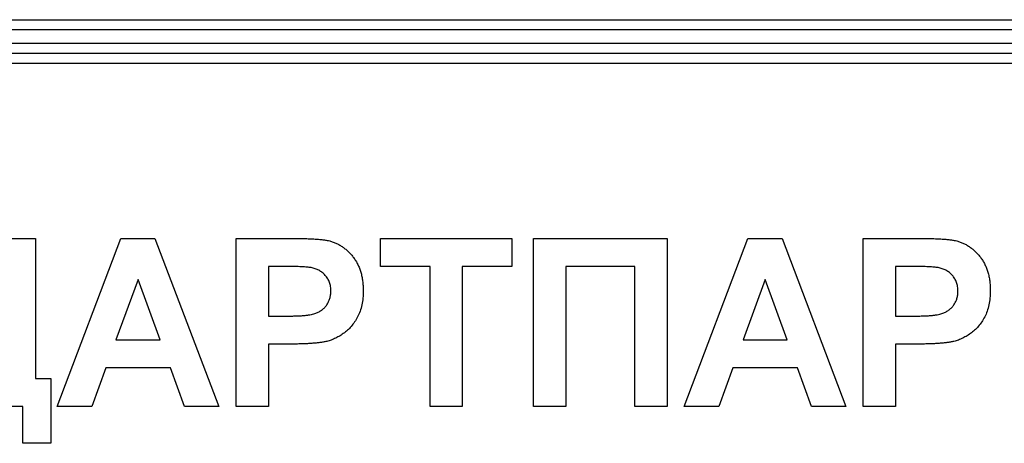
# Model space of a CAD drawing. Units: millimetres. Extents: x 8 to 663, y -33 to 366.
# Drawn here: x 98 to 113, y 345 to 352 of the extents above; entities that cross this region are included whole.
import ezdxf

# ---------------------------------------------------------------- set-up
doc = ezdxf.new("R2010")
doc.units = ezdxf.units.MM

msp = doc.modelspace()

# ---------------------------------------------------------------- linework, layer by layer
at = {"color": 7, "linetype": 'Continuous', "lineweight": 25}
for p, q in [((62.619826, 351.735638), (134.269602, 351.735638)), ((134.269602, 351.585638), (62.619826, 351.585638)), ((63.119826, 351.385638), (133.769602, 351.385638)), ((133.769602, 351.235638), (63.119826, 351.235638)), ((133.769602, 351.085638), (63.119826, 351.085638)), ((96.460132, 348.485638), (98.126798, 348.485638)), ((98.126798, 348.485638), (98.126798, 346.402305)), ((98.447311, 345.985638), (99.392323, 348.485638)), ((99.392323, 348.485638), (99.901638, 348.485638)), ((99.901638, 348.485638), (100.851157, 345.985638)), ((101.107568, 345.985638), (101.107568, 348.485638)), ((101.107568, 348.485638), (101.907347, 348.485638)), ((103.255003, 348.068972), (103.255003, 348.485638)), ((103.255003, 348.485638), (105.210132, 348.485638)), ((105.210132, 348.485638), (105.210132, 348.068972)), ((105.530644, 348.485638), (107.517824, 348.485638)), ((105.530644, 345.985638), (105.530644, 348.485638)), ((107.517824, 348.485638), (107.517824, 345.985638)), ((107.774234, 345.985638), (108.719246, 348.485638)), ((108.719246, 348.485638), (109.228561, 348.485638)), ((109.228561, 348.485638), (110.17808, 345.985638)), ((110.434491, 345.985638), (110.434491, 348.485638)), ((110.434491, 348.485638), (111.23427, 348.485638)), ((101.842744, 348.068972), (101.588337, 348.068972)), ((101.588337, 348.068972), (101.588337, 347.331792)), ((103.992183, 348.068972), (103.255003, 348.068972)), ((103.992183, 345.985638), (103.992183, 348.068972)), ((105.210132, 348.068972), (104.472952, 348.068972)), ((104.472952, 348.068972), (104.472952, 345.985638)), ((107.037055, 348.068972), (106.011414, 348.068972)), ((106.011414, 348.068972), (106.011414, 345.985638)), ((107.037055, 345.985638), (107.037055, 348.068972)), ((111.169667, 348.068972), (110.91526, 348.068972)), ((110.91526, 348.068972), (110.91526, 347.331792)), ((99.649234, 347.876664), (99.32171, 346.979228)), ((99.97776, 346.979228), (99.649234, 347.876664)), ((108.976157, 347.876664), (108.648633, 346.979228)), ((109.304683, 346.979228), (108.976157, 347.876664)), ((101.588337, 347.331792), (101.876798, 347.331792)), ((110.91526, 347.331792), (111.203721, 347.331792)), ((99.32171, 346.979228), (99.97776, 346.979228)), ((108.648633, 346.979228), (109.304683, 346.979228)), ((101.917363, 346.915126), (101.588337, 346.915126)), ((101.588337, 346.915126), (101.588337, 345.985638)), ((111.244286, 346.915126), (110.91526, 346.915126)), ((110.91526, 346.915126), (110.91526, 345.985638)), ((99.170969, 346.562561), (98.960132, 345.985638)), ((100.130504, 346.562561), (99.170969, 346.562561)), ((100.341342, 345.985638), (100.130504, 346.562561)), ((108.497892, 346.562561), (108.287055, 345.985638)), ((109.457427, 346.562561), (108.497892, 346.562561)), ((109.668265, 345.985638), (109.457427, 346.562561)), ((98.126798, 346.402305), (98.351157, 346.402305)), ((98.351157, 346.402305), (98.351157, 345.440767)), ((97.934491, 345.985638), (96.396029, 345.985638)), ((97.934491, 345.440767), (97.934491, 345.985638)), ((98.960132, 345.985638), (98.447311, 345.985638)), ((100.851157, 345.985638), (100.341342, 345.985638)), ((101.588337, 345.985638), (101.107568, 345.985638)), ((104.472952, 345.985638), (103.992183, 345.985638)), ((106.011414, 345.985638), (105.530644, 345.985638)), ((107.517824, 345.985638), (107.037055, 345.985638)), ((108.287055, 345.985638), (107.774234, 345.985638)), ((110.17808, 345.985638), (109.668265, 345.985638)), ((110.91526, 345.985638), (110.434491, 345.985638)), ((98.351157, 345.440767), (97.934491, 345.440767))]:
    msp.add_line(p, q, dxfattribs=at)
for points, knots in [([(101.907347, 348.485638), (101.943573, 348.485599), (102.012859, 348.485523), (102.111692, 348.483421), (102.200676, 348.480445), (102.279679, 348.476738), (102.348979, 348.471208), (102.408266, 348.464803), (102.457913, 348.457914), (102.487148, 348.450784), (102.500296, 348.447577)], [0, 0, 0, 0, 0.182560686, 0.349169015, 0.49816191, 0.631255147, 0.747720654, 0.848429127, 0.931835182, 1, 1, 1, 1]), ([(102.500296, 348.447577), (102.517779, 348.442592), (102.55248, 348.432698), (102.602195, 348.411604), (102.650112, 348.387158), (102.69563, 348.358023), (102.738903, 348.324716), (102.780059, 348.287508), (102.819319, 348.246232), (102.856138, 348.200969), (102.889861, 348.151948), (102.919006, 348.099096), (102.943423, 348.042642), (102.964226, 347.983012), (102.979575, 347.919565), (102.990316, 347.852742), (102.997793, 347.782515), (102.998323, 347.734457), (102.998593, 347.709897)], [0, 0, 0, 0, 0.056696609, 0.112529486, 0.168226042, 0.224453827, 0.280939347, 0.338491443, 0.397460189, 0.458574526, 0.520430686, 0.582933064, 0.646631562, 0.712213801, 0.779824214, 0.850065838, 0.923376975, 1, 1, 1, 1]), ([(111.23427, 348.485638), (111.270496, 348.485599), (111.339782, 348.485523), (111.438615, 348.483421), (111.527599, 348.480445), (111.606602, 348.476738), (111.675902, 348.471208), (111.735189, 348.464803), (111.784836, 348.457914), (111.814071, 348.450784), (111.827219, 348.447577)], [0, 0, 0, 0, 0.182560686, 0.349169015, 0.49816191, 0.631255147, 0.747720654, 0.848429127, 0.931835182, 1, 1, 1, 1]), ([(111.827219, 348.447577), (111.844702, 348.442592), (111.879403, 348.432698), (111.929118, 348.411604), (111.977035, 348.387158), (112.022553, 348.358023), (112.065826, 348.324716), (112.106982, 348.287508), (112.146242, 348.246232), (112.183062, 348.200969), (112.216784, 348.151948), (112.245929, 348.099096), (112.270346, 348.042642), (112.291149, 347.983012), (112.306498, 347.919565), (112.317239, 347.852742), (112.324716, 347.782515), (112.325246, 347.734457), (112.325516, 347.709897)], [0, 0, 0, 0, 0.056696609, 0.112529486, 0.168226042, 0.224453827, 0.280939347, 0.338491443, 0.397460189, 0.458574526, 0.520430686, 0.582933064, 0.646631562, 0.712213801, 0.779824214, 0.850065838, 0.923376975, 1, 1, 1, 1]), ([(102.222351, 348.051444), (102.213514, 348.052857), (102.193899, 348.055994), (102.161294, 348.059269), (102.122723, 348.062246), (102.078138, 348.064691), (102.027717, 348.066603), (101.971293, 348.068278), (101.909015, 348.068412), (101.865446, 348.06878), (101.842744, 348.068972)], [0, 0, 0, 0, 0.070575375, 0.156655451, 0.258348345, 0.375719036, 0.508809543, 0.656332343, 0.820924559, 1, 1, 1, 1]), ([(102.517824, 347.702385), (102.517037, 347.725035), (102.51551, 347.76895), (102.498678, 347.831492), (102.472707, 347.88825), (102.435577, 347.937458), (102.390724, 347.978837), (102.340311, 348.013266), (102.283262, 348.03736), (102.242887, 348.046695), (102.222351, 348.051444)], [0, 0, 0, 0, 0.13573807, 0.263178221, 0.386088136, 0.508621177, 0.630648535, 0.751346205, 0.873530014, 1, 1, 1, 1]), ([(111.549274, 348.051444), (111.540437, 348.052857), (111.520822, 348.055994), (111.488217, 348.059269), (111.449646, 348.062246), (111.405061, 348.064691), (111.35464, 348.066603), (111.298216, 348.068278), (111.235939, 348.068412), (111.19237, 348.06878), (111.169667, 348.068972)], [0, 0, 0, 0, 0.070575375, 0.156655451, 0.258348345, 0.375719036, 0.508809543, 0.656332343, 0.820924559, 1, 1, 1, 1]), ([(111.844747, 347.702385), (111.84396, 347.725035), (111.842433, 347.76895), (111.825601, 347.831492), (111.79963, 347.88825), (111.7625, 347.937458), (111.717647, 347.978837), (111.667235, 348.013266), (111.610185, 348.03736), (111.56981, 348.046695), (111.549274, 348.051444)], [0, 0, 0, 0, 0.13573807, 0.263178221, 0.386088136, 0.508621177, 0.630648535, 0.751346205, 0.873530014, 1, 1, 1, 1]), ([(101.876798, 347.331792), (101.901674, 347.331824), (101.949263, 347.331886), (102.017544, 347.334098), (102.079351, 347.336798), (102.134815, 347.341267), (102.1836, 347.347158), (102.226034, 347.354203), (102.262165, 347.361764), (102.301235, 347.374293), (102.34301, 347.394564), (102.38762, 347.423699), (102.42681, 347.458533), (102.459421, 347.499444), (102.48547, 347.544899), (102.504121, 347.594431), (102.516165, 347.647221), (102.517265, 347.683789), (102.517824, 347.702385)], [0, 0, 0, 0, 0.0882316224, 0.1687981946, 0.2423101062, 0.307663732, 0.3661273888, 0.41655369, 0.4602281623, 0.4969316129, 0.561824892, 0.6242337378, 0.6854570849, 0.7469547212, 0.8090170755, 0.8704919011, 0.9341413134, 1, 1, 1, 1]), ([(102.998593, 347.709897), (102.997822, 347.6726), (102.996336, 347.600802), (102.979717, 347.497871), (102.954369, 347.40385), (102.917321, 347.319644), (102.872152, 347.244924), (102.822397, 347.177564), (102.765584, 347.119595), (102.704203, 347.070081), (102.639334, 347.029561), (102.574348, 346.995018), (102.508367, 346.96846), (102.463382, 346.956889), (102.441201, 346.951183)], [0, 0, 0, 0, 0.10936552, 0.21053463, 0.305156985, 0.394451765, 0.479483539, 0.561008945, 0.639657023, 0.717014176, 0.791903899, 0.863782701, 0.93283587, 1, 1, 1, 1]), ([(111.203721, 347.331792), (111.228597, 347.331824), (111.276186, 347.331886), (111.344467, 347.334098), (111.406274, 347.336798), (111.461738, 347.341267), (111.510524, 347.347158), (111.552957, 347.354203), (111.589088, 347.361764), (111.628159, 347.374293), (111.669933, 347.394564), (111.714543, 347.423699), (111.753733, 347.458533), (111.786344, 347.499444), (111.812393, 347.544899), (111.831045, 347.594431), (111.843088, 347.647221), (111.844188, 347.683789), (111.844747, 347.702385)], [0, 0, 0, 0, 0.0882316224, 0.1687981946, 0.2423101062, 0.307663732, 0.3661273888, 0.41655369, 0.4602281623, 0.4969316129, 0.561824892, 0.6242337378, 0.6854570849, 0.7469547212, 0.8090170755, 0.8704919011, 0.9341413134, 1, 1, 1, 1]), ([(112.325516, 347.709897), (112.324745, 347.6726), (112.323259, 347.600802), (112.30664, 347.497871), (112.281292, 347.40385), (112.244244, 347.319644), (112.199075, 347.244924), (112.14932, 347.177564), (112.092507, 347.119595), (112.031126, 347.070081), (111.966257, 347.029561), (111.901271, 346.995018), (111.835291, 346.96846), (111.790305, 346.956889), (111.768124, 346.951183)], [0, 0, 0, 0, 0.10936552, 0.21053463, 0.305156985, 0.394451765, 0.479483539, 0.561008945, 0.639657023, 0.717014176, 0.791903899, 0.863782701, 0.93283587, 1, 1, 1, 1]), ([(102.441201, 346.951183), (102.42537, 346.948172), (102.391999, 346.941824), (102.339075, 346.935496), (102.281225, 346.928492), (102.218213, 346.923923), (102.150115, 346.919645), (102.076956, 346.917625), (101.998842, 346.915192), (101.945077, 346.915148), (101.917363, 346.915126)], [0, 0, 0, 0, 0.091919243, 0.193754798, 0.303983189, 0.424368182, 0.55412414, 0.693262124, 0.841891837, 1, 1, 1, 1]), ([(111.768124, 346.951183), (111.752293, 346.948172), (111.718922, 346.941824), (111.665998, 346.935496), (111.608148, 346.928492), (111.545136, 346.923923), (111.477038, 346.919645), (111.403879, 346.917625), (111.325765, 346.915192), (111.272, 346.915148), (111.244286, 346.915126)], [0, 0, 0, 0, 0.091919243, 0.193754798, 0.303983189, 0.424368182, 0.55412414, 0.693262124, 0.841891837, 1, 1, 1, 1])]:
    msp.add_open_spline(points, degree=3, knots=knots, dxfattribs=at)

doc.saveas('drawing.dxf')
